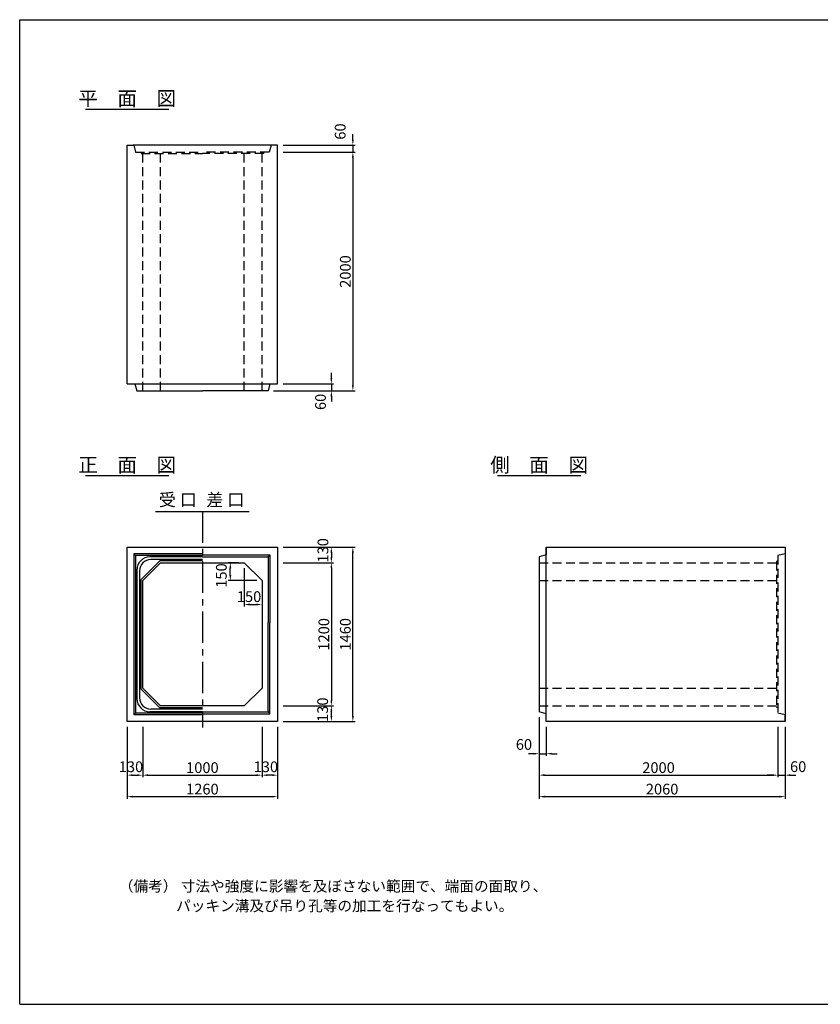
# Model space of a CAD drawing. Extents: x 350 to 12080, y 150 to 8400.
# Drawn here: x 350 to 7055, y 150 to 8400 of the extents above; entities that cross this region are included whole.
import ezdxf
from ezdxf.enums import TextEntityAlignment as Align

# ---------------------------------------------------------------- set-up
doc = ezdxf.new("R2010")
doc.units = 0
doc.header["$LTSCALE"] = 300
doc.header["$MEASUREMENT"] = 0
doc.linetypes.add('CENTER', pattern=[2, 1.25, -0.25, 0.25, -0.25])
doc.linetypes.add('HIDDEN', pattern=[0.375, 0.25, -0.125])
doc.layers.get('DEFPOINTS').update_dxf_attribs({"linetype": 'CONTINUOUS'})
for name, color, linetype in [('1HASEN', 5, 'CENTER'), ('HAIKIN', 2, 'CONTINUOUS'), ('HASEN', 4, 'HIDDEN'), ('SEIHIN', 3, 'CONTINUOUS'), ('SUNPOU', 1, 'CONTINUOUS')]:
    doc.layers.add(name, color=color, linetype=linetype)
doc.styles.get("Standard").update_dxf_attribs({"font": 'TXT.shx', "width": 0.8, "bigfont": 'BIGFONT.shx'})
doc.dimstyles.get("Standard").update_dxf_attribs({"dimtxt": 0.18, "dimasz": 0.18, "dimexe": 0.18, "dimexo": 0.0625, "dimgap": 0.09, "dimtad": 0, "dimtih": 1, "dimtoh": 1, "dimdec": 4, "dimzin": 0, "dimdsep": 46, "dimtxsty": 'STANDARD', "dimcen": 0.09, "dimadec": 0, "dimazin": 0, "dimtfac": 1, "dimtdec": 4, "dimtofl": 0, "dimtmove": 0, "dimatfit": 3, "dimfxl": 1, "dimtolj": 1, "dimtzin": 0, "dimarcsym": 0})

# ---------------------------------------------------------------- blocks, each defined once
blk = doc.blocks.new('*D3')
at = {"layer": 'DEFPOINTS', "color": 0}
for p in [(2510, 3850), (2510, 2650), (2960, 2650)]:
    blk.add_point(p, dxfattribs=at)
at = {"layer": 'SUNPOU', "color": 0}
for p, q in [((2555, 3850), (2978, 3850)), ((2960, 3805), (2960, 2695)), ((2555, 2650), (2978, 2650))]:
    blk.add_line(p, q, dxfattribs=at)
for points in [[(2952.5, 3805), (2967.5, 3805), (2960, 3850)], [(2952.5, 2695), (2967.5, 2695), (2960, 2650)]]:
    blk.add_solid(points, dxfattribs=at)
at = {"layer": 'SUNPOU', "color": 0, "insert": (2897, 3250), "char_height": 90, "attachment_point": 5, "rotation": 90}
blk.add_mtext('\\A1;1200', dxfattribs=at)
blk = doc.blocks.new('*D2')
at = {"layer": 'DEFPOINTS', "color": 0}
for p in [(2510, 3980), (3140, 3980), (2510, 2520)]:
    blk.add_point(p, dxfattribs=at)
at = {"layer": 'SUNPOU', "color": 0}
for p, q in [((2555, 3980), (3158, 3980)), ((3140, 2565), (3140, 3935)), ((2555, 2520), (3158, 2520))]:
    blk.add_line(p, q, dxfattribs=at)
for points in [[(3132.5, 3935), (3147.5, 3935), (3140, 3980)], [(3132.5, 2565), (3147.5, 2565), (3140, 2520)]]:
    blk.add_solid(points, dxfattribs=at)
at = {"layer": 'SUNPOU', "color": 0, "insert": (3077, 3250), "char_height": 90, "attachment_point": 5, "rotation": 90}
blk.add_mtext('\\A1;1460', dxfattribs=at)
blk = doc.blocks.new('*D4')
at = {"layer": 'DEFPOINTS', "color": 0}
for p in [(2510, 2650), (2960, 2650), (2510, 2520)]:
    blk.add_point(p, dxfattribs=at)
at = {"layer": 'SUNPOU', "color": 0}
for p, q in [((2555, 2650), (2978, 2650)), ((2960, 2565), (2960, 2605)), ((2555, 2520), (2978, 2520))]:
    blk.add_line(p, q, dxfattribs=at)
for points in [[(2952.5, 2605), (2967.5, 2605), (2960, 2650)], [(2952.5, 2565), (2967.5, 2565), (2960, 2520)]]:
    blk.add_solid(points, dxfattribs=at)
at = {"layer": 'SUNPOU', "color": 0, "insert": (2886.9, 2618.8), "char_height": 90, "attachment_point": 5, "rotation": 90}
blk.add_mtext('\\A1;130', dxfattribs=at)
blk = doc.blocks.new('*D5')
at = {"layer": 'DEFPOINTS', "color": 0}
for p in [(2510, 3980), (2510, 3850), (2960, 3850)]:
    blk.add_point(p, dxfattribs=at)
at = {"layer": 'SUNPOU', "color": 0}
for p, q in [((2555, 3980), (2978, 3980)), ((2960, 3935), (2960, 3895)), ((2555, 3850), (2978, 3850))]:
    blk.add_line(p, q, dxfattribs=at)
for points in [[(2952.5, 3935), (2967.5, 3935), (2960, 3980)], [(2952.5, 3895), (2967.5, 3895), (2960, 3850)]]:
    blk.add_solid(points, dxfattribs=at)
at = {"layer": 'SUNPOU', "color": 0, "insert": (2889.4, 3953.8), "char_height": 90, "attachment_point": 5, "rotation": 90}
blk.add_mtext('\\A1;130', dxfattribs=at)
blk = doc.blocks.new('*D34')
at = {"layer": 'DEFPOINTS', "color": 0}
for p in [(2380, 2520), (2510, 2520), (2380, 2070)]:
    blk.add_point(p, dxfattribs=at)
at = {"layer": 'SUNPOU', "color": 0}
for p, q in [((2380, 2475), (2380, 2052)), ((2510, 2475), (2510, 2052)), ((2465, 2070), (2425, 2070))]:
    blk.add_line(p, q, dxfattribs=at)
for points in [[(2425, 2077.5), (2425, 2062.5), (2380, 2070)], [(2465, 2077.5), (2465, 2062.5), (2510, 2070)]]:
    blk.add_solid(points, dxfattribs=at)
at = {"layer": 'SUNPOU', "color": 0, "insert": (2411.8, 2140.3), "char_height": 90, "attachment_point": 5}
blk.add_mtext('\\A1;130', dxfattribs=at)
blk = doc.blocks.new('*D32')
at = {"layer": 'DEFPOINTS', "color": 0}
for p in [(1380, 2520), (2380, 2520), (2380, 2070)]:
    blk.add_point(p, dxfattribs=at)
at = {"layer": 'SUNPOU', "color": 0}
for p, q in [((1380, 2475), (1380, 2052)), ((2380, 2475), (2380, 2052)), ((1425, 2070), (2335, 2070))]:
    blk.add_line(p, q, dxfattribs=at)
for points in [[(1425, 2077.5), (1425, 2062.5), (1380, 2070)], [(2335, 2077.5), (2335, 2062.5), (2380, 2070)]]:
    blk.add_solid(points, dxfattribs=at)
at = {"layer": 'SUNPOU', "color": 0, "insert": (1880, 2133), "char_height": 90, "attachment_point": 5}
blk.add_mtext('\\A1;1000', dxfattribs=at)
blk = doc.blocks.new('*D33')
at = {"layer": 'DEFPOINTS', "color": 0}
for p in [(1250, 2520), (2510, 2520), (2510, 1890)]:
    blk.add_point(p, dxfattribs=at)
at = {"layer": 'SUNPOU', "color": 0}
for p, q in [((1250, 2475), (1250, 1872)), ((2510, 2475), (2510, 1872)), ((1295, 1890), (2465, 1890))]:
    blk.add_line(p, q, dxfattribs=at)
for points in [[(1295, 1897.5), (1295, 1882.5), (1250, 1890)], [(2465, 1897.5), (2465, 1882.5), (2510, 1890)]]:
    blk.add_solid(points, dxfattribs=at)
at = {"layer": 'SUNPOU', "color": 0, "insert": (1880, 1953), "char_height": 90, "attachment_point": 5}
blk.add_mtext('\\A1;1260', dxfattribs=at)
blk = doc.blocks.new('*D35')
at = {"layer": 'DEFPOINTS', "color": 0}
for p in [(1250, 2520), (1380, 2520), (1380, 2070)]:
    blk.add_point(p, dxfattribs=at)
at = {"layer": 'SUNPOU', "color": 0}
for p, q in [((1250, 2475), (1250, 2052)), ((1380, 2475), (1380, 2052)), ((1295, 2070), (1335, 2070))]:
    blk.add_line(p, q, dxfattribs=at)
for points in [[(1295, 2077.5), (1295, 2062.5), (1250, 2070)], [(1335, 2077.5), (1335, 2062.5), (1380, 2070)]]:
    blk.add_solid(points, dxfattribs=at)
at = {"layer": 'SUNPOU', "color": 0, "insert": (1282, 2140.3), "char_height": 90, "attachment_point": 5}
blk.add_mtext('\\A1;130', dxfattribs=at)
blk = doc.blocks.new('*D37')
at = {"layer": 'DEFPOINTS', "color": 0}
for p in [(2230, 3850), (2380, 3700), (2380, 3500)]:
    blk.add_point(p, dxfattribs=at)
at = {"layer": 'SUNPOU', "color": 0}
for p, q in [((2230, 3805), (2230, 3482)), ((2380, 3655), (2380, 3482)), ((2278, 3500), (2332, 3500))]:
    blk.add_line(p, q, dxfattribs=at)
for points in [[(2278, 3508), (2278, 3492), (2230, 3500)], [(2332, 3508), (2332, 3492), (2380, 3500)]]:
    blk.add_solid(points, dxfattribs=at)
at = {"layer": 'SUNPOU', "color": 0, "insert": (2270.8, 3565.9), "char_height": 90, "attachment_point": 5}
blk.add_mtext('\\A1;150', dxfattribs=at)
blk = doc.blocks.new('*D36')
at = {"layer": 'DEFPOINTS', "color": 0}
for p in [(2113.8, 3850), (2230, 3850), (2380, 3700)]:
    blk.add_point(p, dxfattribs=at)
at = {"layer": 'SUNPOU', "color": 0}
for p, q in [((2185, 3850), (2095.8, 3850)), ((2113.8, 3748), (2113.8, 3802)), ((2335, 3700), (2095.8, 3700))]:
    blk.add_line(p, q, dxfattribs=at)
for points in [[(2105.8, 3802), (2121.8, 3802), (2113.8, 3850)], [(2105.8, 3748), (2121.8, 3748), (2113.8, 3700)]]:
    blk.add_solid(points, dxfattribs=at)
at = {"layer": 'SUNPOU', "color": 0, "insert": (2038.8, 3742.6), "char_height": 90, "attachment_point": 5, "rotation": 90}
blk.add_mtext('\\A1;150', dxfattribs=at)
blk = doc.blocks.new('*D38')
at = {"layer": 'DEFPOINTS', "color": 0}
for p in [(2510, 7350), (2510, 7290), (3140, 7290)]:
    blk.add_point(p, dxfattribs=at)
at = {"layer": 'SUNPOU', "color": 0}
for p, q in [((3140, 7395), (3140, 7440)), ((2555, 7350), (3158, 7350)), ((3140, 7350), (3140, 7290)), ((2555, 7290), (3158, 7290)), ((3140, 7245), (3140, 7200))]:
    blk.add_line(p, q, dxfattribs=at)
for points in [[(3132.5, 7395), (3147.5, 7395), (3140, 7350)], [(3132.5, 7245), (3147.5, 7245), (3140, 7290)]]:
    blk.add_solid(points, dxfattribs=at)
at = {"layer": 'SUNPOU', "color": 0, "insert": (3034, 7462.9), "char_height": 90, "attachment_point": 5, "rotation": 90}
blk.add_mtext('\\A1;60', dxfattribs=at)
blk = doc.blocks.new('*D39')
at = {"layer": 'DEFPOINTS', "color": 0}
for p in [(2510, 7290), (2430, 5290), (3140, 5290)]:
    blk.add_point(p, dxfattribs=at)
at = {"layer": 'SUNPOU', "color": 0}
for p, q in [((2555, 7290), (3158, 7290)), ((3140, 7245), (3140, 5335)), ((2475, 5290), (3158, 5290))]:
    blk.add_line(p, q, dxfattribs=at)
for points in [[(3132.5, 7245), (3147.5, 7245), (3140, 7290)], [(3132.5, 5335), (3147.5, 5335), (3140, 5290)]]:
    blk.add_solid(points, dxfattribs=at)
at = {"layer": 'SUNPOU', "color": 0, "insert": (3077, 6290), "char_height": 90, "attachment_point": 5, "rotation": 90}
blk.add_mtext('\\A1;2000', dxfattribs=at)
blk = doc.blocks.new('*D40')
at = {"layer": 'DEFPOINTS', "color": 0}
for p in [(2430, 5290), (2510, 5350), (2960, 5290)]:
    blk.add_point(p, dxfattribs=at)
at = {"layer": 'SUNPOU', "color": 0}
for p, q in [((2960, 5395), (2960, 5440)), ((2475, 5290), (2978, 5290)), ((2555, 5350), (2978, 5350)), ((2960, 5350), (2960, 5290)), ((2960, 5245), (2960, 5200))]:
    blk.add_line(p, q, dxfattribs=at)
for points in [[(2952.5, 5395), (2967.5, 5395), (2960, 5350)], [(2952.5, 5245), (2967.5, 5245), (2960, 5290)]]:
    blk.add_solid(points, dxfattribs=at)
at = {"layer": 'SUNPOU', "color": 0, "insert": (2869.2, 5197.6), "char_height": 90, "attachment_point": 5, "rotation": 90}
blk.add_mtext('\\A1;60', dxfattribs=at)
blk = doc.blocks.new('*D41')
at = {"layer": 'DEFPOINTS', "color": 0}
for p in [(4700, 2600), (4760, 2520), (4760, 2250)]:
    blk.add_point(p, dxfattribs=at)
at = {"layer": 'SUNPOU', "color": 0}
for p, q in [((4700, 2555), (4700, 2232)), ((4760, 2475), (4760, 2232)), ((4655, 2250), (4610, 2250)), ((4700, 2250), (4760, 2250)), ((4805, 2250), (4850, 2250))]:
    blk.add_line(p, q, dxfattribs=at)
for points in [[(4655, 2257.5), (4655, 2242.5), (4700, 2250)], [(4805, 2257.5), (4805, 2242.5), (4760, 2250)]]:
    blk.add_solid(points, dxfattribs=at)
at = {"layer": 'SUNPOU', "color": 0, "insert": (4572.8, 2327.4), "char_height": 90, "attachment_point": 5}
blk.add_mtext('\\A1;60', dxfattribs=at)
blk = doc.blocks.new('*D42')
at = {"layer": 'DEFPOINTS', "color": 0}
for p in [(4700, 2600), (6700, 2520), (6700, 2070)]:
    blk.add_point(p, dxfattribs=at)
at = {"layer": 'SUNPOU', "color": 0}
for p, q in [((4700, 2555), (4700, 2052)), ((6700, 2475), (6700, 2052)), ((4745, 2070), (6655, 2070))]:
    blk.add_line(p, q, dxfattribs=at)
for points in [[(4745, 2077.5), (4745, 2062.5), (4700, 2070)], [(6655, 2077.5), (6655, 2062.5), (6700, 2070)]]:
    blk.add_solid(points, dxfattribs=at)
at = {"layer": 'SUNPOU', "color": 0, "insert": (5700, 2133), "char_height": 90, "attachment_point": 5}
blk.add_mtext('\\A1;2000', dxfattribs=at)
blk = doc.blocks.new('*D43')
at = {"layer": 'DEFPOINTS', "color": 0}
for p in [(6700, 2520), (6760, 2520), (6760, 2070)]:
    blk.add_point(p, dxfattribs=at)
at = {"layer": 'SUNPOU', "color": 0}
for p, q in [((6700, 2475), (6700, 2052)), ((6760, 2475), (6760, 2052)), ((6655, 2070), (6610, 2070)), ((6700, 2070), (6760, 2070)), ((6805, 2070), (6850, 2070))]:
    blk.add_line(p, q, dxfattribs=at)
for points in [[(6655, 2077.5), (6655, 2062.5), (6700, 2070)], [(6805, 2077.5), (6805, 2062.5), (6760, 2070)]]:
    blk.add_solid(points, dxfattribs=at)
at = {"layer": 'SUNPOU', "color": 0, "insert": (6869.2, 2141.5), "char_height": 90, "attachment_point": 5}
blk.add_mtext('\\A1;60', dxfattribs=at)
blk = doc.blocks.new('*D44')
at = {"layer": 'DEFPOINTS', "color": 0}
for p in [(4700, 2600), (6760, 2520), (6760, 1890)]:
    blk.add_point(p, dxfattribs=at)
at = {"layer": 'SUNPOU', "color": 0}
for p, q in [((4700, 2555), (4700, 1872)), ((6760, 2475), (6760, 1872)), ((4745, 1890), (6715, 1890))]:
    blk.add_line(p, q, dxfattribs=at)
for points in [[(4745, 1897.5), (4745, 1882.5), (4700, 1890)], [(6715, 1897.5), (6715, 1882.5), (6760, 1890)]]:
    blk.add_solid(points, dxfattribs=at)
at = {"layer": 'SUNPOU', "color": 0, "insert": (5730, 1953), "char_height": 90, "attachment_point": 5}
blk.add_mtext('\\A1;2060', dxfattribs=at)

msp = doc.modelspace()

# ---------------------------------------------------------------- linework, layer by layer
at = {"layer": '1HASEN', "ltscale": 0.7}
msp.add_line((1880, 4280), (1880, 2470), dxfattribs=at)
at = {"layer": 'HAIKIN'}
for p, q in [((350, 8400), (12080, 8400)), ((350, 150), (350, 8400)), ((350, 150), (12080, 150))]:
    msp.add_line(p, q, dxfattribs=at)
at = {"layer": 'HASEN'}
for p, q in [((1250, 7350), (1305, 7350)), ((1305, 7350), (1320, 7290)), ((2455, 7350), (2440, 7290)), ((2510, 7350), (2455, 7350)), ((1320, 7290), (1880, 7290)), ((1365, 7290), (1367.11592, 7278)), ((1367.11592, 7278), (1880, 7278)), ((1380, 5290), (1380, 7278)), ((1530, 5290), (1530, 7278)), ((2440, 7290), (1880, 7290)), ((2392.88408, 7278), (1880, 7278)), ((2230, 5290), (2230, 7278)), ((2380, 5290), (2380, 7278)), ((2395, 7290), (2392.88408, 7278)), ((6760, 3925), (6700, 3910)), ((6700, 3910), (6700, 2590)), ((4700, 3850), (6688, 3850)), ((6700, 3865), (6688, 3860.63236)), ((6688, 3860.63236), (6688, 2639.36764)), ((4700, 3700), (6688, 3700)), ((4700, 2800), (6688, 2800)), ((4700, 2650), (6688, 2650)), ((6700, 2635), (6688, 2639.36764)), ((6760, 2575), (6700, 2590))]:
    msp.add_line(p, q, dxfattribs=at)
at = {"layer": 'SEIHIN'}
for p, q in [((1250, 5350), (1250, 7350)), ((2460, 7350), (1300, 7350)), ((2510, 5350), (2510, 7350)), ((1250, 5350), (1315, 5350)), ((1250, 5350), (1310, 5350)), ((1300, 5350), (2510, 5350)), ((1315, 5350), (1330, 5290)), ((1330, 5290), (1880, 5290)), ((2430, 5290), (1880, 5290)), ((2445, 5350), (2430, 5290)), ((1250, 2520), (1250, 3980)), ((1250, 3980), (2510, 3980)), ((2510, 3980), (2510, 2520)), ((4760, 2520), (4760, 3980)), ((4760, 3980), (6760, 3980)), ((4760, 3980), (4760, 3915)), ((6760, 3980), (6760, 2520)), ((6760, 3980), (6760, 3925)), ((4760, 3915), (4700, 3900)), ((4700, 3900), (4700, 2600)), ((1380, 3700), (1530, 3850)), ((1530, 3850), (2230, 3850)), ((2230, 3850), (2380, 3700)), ((1380, 2800), (1380, 3700)), ((2380, 3700), (2380, 2800)), ((1380, 2800), (1530, 2650)), ((2230, 2650), (2380, 2800)), ((2230, 2650), (1530, 2650)), ((4760, 2585), (4700, 2600)), ((4760, 2520), (4760, 2585)), ((4760, 2520), (4760, 2585)), ((6760, 2520), (6760, 2575)), ((2510, 2520), (1250, 2520)), ((6760, 2520), (4760, 2520))]:
    msp.add_line(p, q, dxfattribs=at)
at = {"layer": 'SUNPOU'}
for p, q in [((900, 7650), (1600, 7650)), ((900, 4580), (1600, 4580)), ((4350, 4580), (5050, 4580)), ((1487.73762, 4280), (2272.26238, 4280)), ((1880, 3925), (1305, 3925)), ((1305, 3925), (1305, 2575)), ((1320, 3910), (1305, 3925)), ((1880, 3910), (1320, 3910)), ((1320, 3910), (1320, 2590)), ((1880, 3899), (1441, 3899)), ((1880, 3915), (2445, 3915)), ((1880, 3900), (2430, 3900)), ((2430, 3900), (2445, 3915)), ((2430, 3900), (2430, 3350)), ((2445, 3915), (2445, 3350)), ((1365, 3706.2132), (1523.7868, 3865)), ((1880, 3877), (1448, 3877)), ((1880, 3865), (1523.7868, 3865)), ((1331, 3789), (1331, 2711)), ((1353, 3782), (1353, 2718)), ((1365, 3706.2132), (1365, 2793.7868)), ((2430, 2600), (2430, 3350)), ((2445, 2585), (2445, 3350)), ((1365, 2793.7868), (1523.7868, 2635)), ((1320, 2590), (1305, 2575)), ((1880, 2575), (1305, 2575)), ((1880, 2590), (1320, 2590)), ((1880, 2601), (1441, 2601)), ((1880, 2623), (1448, 2623)), ((1880, 2635), (1523.7868, 2635)), ((1880, 2600), (2430, 2600)), ((1880, 2585), (2445, 2585)), ((2430, 2600), (2445, 2585))]:
    msp.add_line(p, q, dxfattribs=at)
for centre, radius, start, end in [((1441, 3789), 110, 90, 180), ((1448, 3782), 95, 90, 180), ((1441, 2711), 110, 180, 270), ((1448, 2718), 95, 180, 270)]:
    msp.add_arc(centre, radius, start, end, dxfattribs=at)

# ---------------------------------------------------------------- texts
for s, p in [('平\u3000面\u3000図', (1250, 7680)), ('正\u3000面\u3000図', (1250, 4610)), ('側\u3000面\u3000図', (4700, 4610))]:
    msp.add_text(s, height=120, dxfattribs=at).set_placement(p, align=Align.CENTER)
msp.add_text('受 口', height=105, dxfattribs=at).set_placement((1515.04789, 4292.20751), align=Align.BOTTOM_LEFT)
msp.add_text('差 口', height=105, dxfattribs=at).set_placement((2231.29695, 4292.20751), align=Align.BOTTOM_RIGHT)
for s, p in [('（備考） 寸法や強度に影響を及ぼさない範囲で、端面の面取り、', (1180, 1095)), ('パッキン溝及び吊り孔等の加工を行なってもよい。', (1660, 930))]:
    msp.add_text(s, height=90, dxfattribs=at).set_placement(p)

# ---------------------------------------------------------------- dimensions: what is measured, and where the dimension line sits
for base, p1, p2, angle, override, picture, middle in [((3140, 7290), (2510, 7350), (2510, 7290), 90, {"dimscale": 30, "dimtxt": 3, "dimasz": 1.5, "dimexe": 0.6, "dimexo": 1.5, "dimgap": 0.6, "dimtad": 1, "dimtih": 0, "dimtoh": 0, "dimdec": 0, "dimzin": 8, "dimcen": 0, "dimaunit": 1, "dimtofl": 1, "dimtmove": 2, "dimtvp": 1, "dimtzin": 8}, '*D38', (3033.99751, 7462.86302)), ((2960, 5290), (2510, 5350), (2430, 5290), 90, {"dimscale": 30, "dimtxt": 3, "dimasz": 1.5, "dimexe": 0.6, "dimexo": 1.5, "dimgap": 0.6, "dimtad": 1, "dimtih": 0, "dimtoh": 0, "dimdec": 0, "dimzin": 8, "dimcen": 0, "dimaunit": 1, "dimtofl": 1, "dimtmove": 2, "dimtvp": 1, "dimtzin": 8}, '*D40', (2869.20832, 5197.62608)), ((2960, 3850), (2510, 3980), (2510, 3850), 90, {"dimscale": 30, "dimtxt": 3, "dimasz": 1.5, "dimexe": 0.6, "dimexo": 1.5, "dimgap": 0.6, "dimtad": 1, "dimtih": 0, "dimtoh": 0, "dimdec": 0, "dimzin": 8, "dimcen": 0, "dimaunit": 1, "dimtofl": 1, "dimtmove": 2, "dimtvp": 1, "dimtzin": 8}, '*D5', (2889.37218, 3953.84671)), ((2113.76744, 3850), (2380, 3700), (2230, 3850), 270, {"dimscale": 30, "dimtxt": 3, "dimasz": 1.6, "dimexe": 0.6, "dimexo": 1.5, "dimgap": 0.6, "dimtad": 1, "dimtih": 0, "dimtoh": 0, "dimdec": 0, "dimzin": 8, "dimcen": 0, "dimaunit": 1, "dimtofl": 1, "dimtmove": 2, "dimtvp": 1, "dimtzin": 8}, '*D36', (2038.84412, 3742.57628)), ((2380, 3500), (2230, 3850), (2380, 3700), 180, {"dimscale": 30, "dimtxt": 3, "dimasz": 1.6, "dimexe": 0.6, "dimexo": 1.5, "dimgap": 0.6, "dimtad": 1, "dimtih": 0, "dimtoh": 0, "dimdec": 0, "dimzin": 8, "dimcen": 0, "dimaunit": 1, "dimtofl": 1, "dimtmove": 2, "dimtvp": 1, "dimtzin": 8}, '*D37', (2270.81547, 3565.91781)), ((2960, 2650), (2510, 2520), (2510, 2650), 90, {"dimscale": 30, "dimtxt": 3, "dimasz": 1.5, "dimexe": 0.6, "dimexo": 1.5, "dimgap": 0.6, "dimtad": 1, "dimtih": 0, "dimtoh": 0, "dimdec": 0, "dimzin": 8, "dimcen": 0, "dimaunit": 1, "dimtofl": 1, "dimtmove": 2, "dimtvp": 1, "dimtzin": 8}, '*D4', (2886.90808, 2618.82416))]:
    dim = msp.add_linear_dim(base=base, p1=p1, p2=p2, angle=angle, dimstyle='STANDARD', override=override, dxfattribs=at)
    dim.commit()
    dim.dimension.update_dxf_attribs({"geometry": picture, "text_midpoint": middle, "dimtype": 160})
for base, p1, p2, picture, middle in [((3140, 5290), (2510, 7290), (2430, 5290), '*D39', (3077, 6290)), ((3140, 3980), (2510, 2520), (2510, 3980), '*D2', (3077, 3250)), ((2960, 2650), (2510, 3850), (2510, 2650), '*D3', (2897, 3250))]:
    dim = msp.add_linear_dim(base=base, p1=p1, p2=p2, angle=90, dimstyle='STANDARD', override={"dimscale": 30, "dimtxt": 3, "dimasz": 1.5, "dimexe": 0.6, "dimexo": 1.5, "dimgap": 0.6, "dimtad": 1, "dimtih": 0, "dimtoh": 0, "dimdec": 0, "dimzin": 8, "dimcen": 0, "dimaunit": 1, "dimtofl": 1, "dimtmove": 2, "dimtvp": 1, "dimtzin": 8}, dxfattribs=at)
    dim.commit()
    dim.dimension.update_dxf_attribs({"geometry": picture, "text_midpoint": middle})
for base, p1, p2, picture, middle in [((4760, 2250), (4700, 2600), (4760, 2520), '*D41', (4572.82718, 2327.35906)), ((1380, 2070), (1250, 2520), (1380, 2520), '*D35', (1282.03246, 2140.27153)), ((2380, 2070), (2510, 2520), (2380, 2520), '*D34', (2411.80941, 2140.27153)), ((6760, 2070), (6700, 2520), (6760, 2520), '*D43', (6869.17314, 2141.52779))]:
    dim = msp.add_linear_dim(base=base, p1=p1, p2=p2, dimstyle='STANDARD', override={"dimscale": 30, "dimtxt": 3, "dimasz": 1.5, "dimexe": 0.6, "dimexo": 1.5, "dimgap": 0.6, "dimtad": 1, "dimtih": 0, "dimtoh": 0, "dimdec": 0, "dimzin": 8, "dimcen": 0, "dimaunit": 1, "dimtofl": 1, "dimtmove": 2, "dimtvp": 1, "dimtzin": 8}, dxfattribs=at)
    dim.commit()
    dim.dimension.update_dxf_attribs({"geometry": picture, "text_midpoint": middle, "dimtype": 160})
for base, p1, p2, picture, middle in [((6700, 2070), (4700, 2600), (6700, 2520), '*D42', (5700, 2133)), ((6760, 1890), (4700, 2600), (6760, 2520), '*D44', (5730, 1953)), ((2510, 1890), (1250, 2520), (2510, 2520), '*D33', (1880, 1953)), ((2380, 2070), (1380, 2520), (2380, 2520), '*D32', (1880, 2133))]:
    dim = msp.add_linear_dim(base=base, p1=p1, p2=p2, dimstyle='STANDARD', override={"dimscale": 30, "dimtxt": 3, "dimasz": 1.5, "dimexe": 0.6, "dimexo": 1.5, "dimgap": 0.6, "dimtad": 1, "dimtih": 0, "dimtoh": 0, "dimdec": 0, "dimzin": 8, "dimcen": 0, "dimaunit": 1, "dimtofl": 1, "dimtmove": 2, "dimtvp": 1, "dimtzin": 8}, dxfattribs=at)
    dim.commit()
    dim.dimension.update_dxf_attribs({"geometry": picture, "text_midpoint": middle})

doc.saveas('drawing.dxf')
